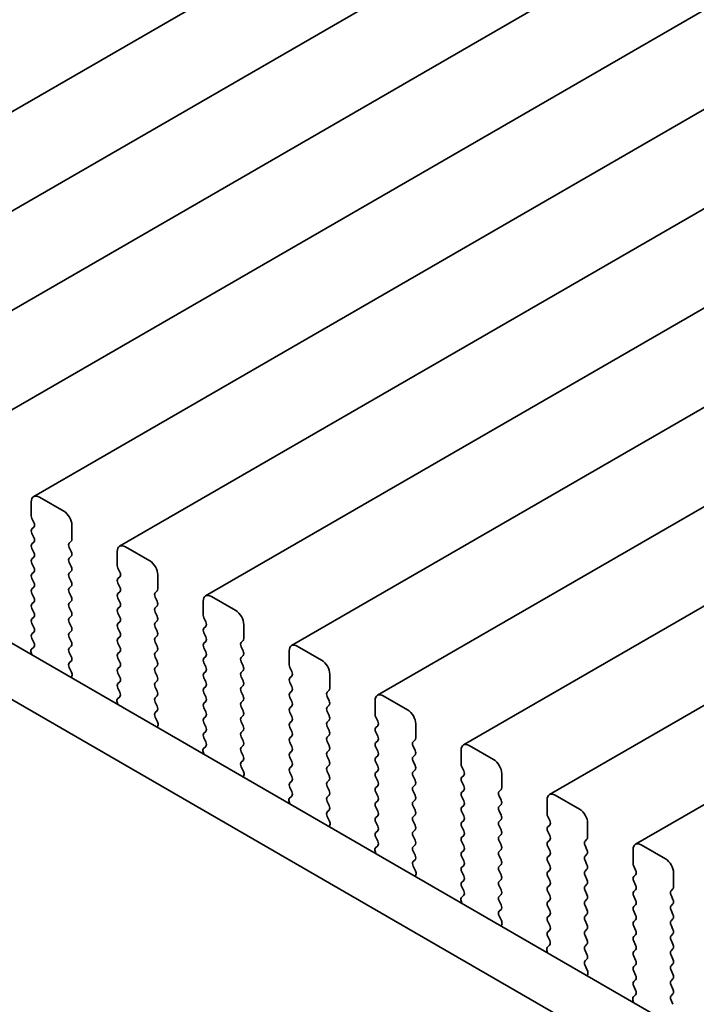
# Model space of a CAD drawing. Units: millimetres. Extents: x 0 to 6687, y 0 to 1124.
# Drawn here: x 182 to 211, y 372 to 415 of the extents above; entities that cross this region are included whole.
import ezdxf

# ---------------------------------------------------------------- set-up
doc = ezdxf.new("R2010")
doc.units = ezdxf.units.MM
doc.header["$LTSCALE"] = 2.5
doc.layers.get('Defpoints').update_dxf_attribs({"lineweight": 25})
doc.layers.add('Dimension (ISO)', color=7, linetype='Continuous', lineweight=18)
doc.layers.add('Visible (ISO)', color=7, linetype='Continuous', lineweight=35)
doc.styles.add('Note Text (TK)', font='MS PGothic.ttf')
doc.dimstyles.new('Default - Method 1b (TK)', dxfattribs={"dimscale": 2.5, "dimtxt": 2.5, "dimasz": 2.5, "dimexe": 1, "dimexo": 1.5, "dimgap": 1, "dimtad": 1, "dimrnd": 1e-08, "dimdsep": 46, "dimtxsty": 'Note Text (TK)', "dimcen": 0.09, "dimdle": 5, "dimclrd": 100, "dimclre": 100, "dimclrt": 7, "dimadec": 1, "dimazin": 1, "dimtfac": 1, "dimtmove": 0, "dimatfit": 3, "dimfxl": 1, "dimtolj": 1, "dimlwd": -1, "dimlwe": -1, "dimarcsym": 0})

# ---------------------------------------------------------------- blocks, each defined once
blk = doc.blocks.new('*D4')
at = {"layer": 'Defpoints', "color": 0}
for p in [(80.253, 394.038), (244.301, 299.324), (244.301, 246.252)]:
    blk.add_point(p, dxfattribs=at)
at = {"layer": 'Dimension (ISO)', "color": 100}
for p, q in [((80.253, 389.708), (80.253, 338.079)), ((85.665, 337.841), (238.889, 249.377)), ((244.301, 294.994), (244.301, 243.365))]:
    blk.add_line(p, q, dxfattribs=at)
for points in [[(86.186, 338.743), (85.145, 336.939), (80.253, 340.966)], [(239.41, 250.279), (238.368, 248.475), (244.301, 246.252)]]:
    blk.add_solid(points, dxfattribs=at)
at = {"layer": 'Dimension (ISO)', "color": 7, "insert": (161.003, 300.175), "char_height": 6.25, "attachment_point": 4, "rotation": 330, "style": 'Note Text (TK)'}
blk.add_mtext('\\A1;{\\Q-30.000;\\W0.816;\\H0.816x;232}', dxfattribs=at)

msp = doc.modelspace()

# ---------------------------------------------------------------- linework, layer by layer
at = {"layer": 'Visible (ISO)'}
for p, q in [((356.1632, 511.4137), (167.3657, 402.4114)), ((359.9109, 509.25), (171.1134, 400.2477)), ((363.6586, 507.0863), (174.8611, 398.084)), ((367.4062, 504.9226), (178.6087, 395.9203)), ((371.1539, 502.7589), (182.3564, 393.7566)), ((374.9016, 500.5952), (186.1041, 391.5929)), ((378.6492, 498.4314), (189.8517, 389.4291)), ((382.3969, 496.2677), (193.5994, 387.2654)), ((386.1446, 494.104), (197.3471, 385.1017)), ((389.8922, 491.9403), (201.0947, 382.938)), ((393.6399, 489.7766), (204.8424, 380.7743)), ((397.3876, 487.6129), (208.5901, 378.6106)), ((231.3337, 358.5392), (96.1469, 436.5893)), ((230.5286, 356.5545), (94.0256, 435.3646)), ((182.2528, 393.5277), (182.2528, 392.9153)), ((183.6671, 393.1194), (182.6064, 393.7318)), ((182.2811, 392.801), (182.366, 392.6214)), ((184.0206, 391.8947), (184.0206, 392.5071)), ((182.366, 392.4254), (182.2811, 392.3438)), ((182.2811, 392.1478), (182.366, 391.9682)), ((182.366, 391.7722), (182.2811, 391.6906)), ((183.9075, 391.7314), (183.9923, 391.813)), ((182.2811, 391.4946), (182.366, 391.315)), ((183.9923, 391.3558), (183.9075, 391.5354)), ((186.0005, 391.364), (186.0005, 390.7516)), ((187.4147, 390.9557), (186.3541, 391.5681)), ((182.366, 391.119), (182.2811, 391.0374)), ((182.2811, 390.8414), (182.366, 390.6618)), ((183.9075, 391.0782), (183.9923, 391.1599)), ((183.9923, 390.7026), (183.9075, 390.8822)), ((182.366, 390.4658), (182.2811, 390.3842)), ((183.9075, 390.425), (183.9923, 390.5067)), ((186.0288, 390.6373), (186.1137, 390.4577)), ((187.7683, 389.731), (187.7683, 390.3434)), ((182.2811, 390.1882), (182.366, 390.0086)), ((183.9923, 390.0494), (183.9075, 390.229)), ((186.1137, 390.2617), (186.0288, 390.1801)), ((186.0288, 389.9841), (186.1137, 389.8045)), ((182.366, 389.8126), (182.2811, 389.731)), ((182.2811, 389.535), (182.366, 389.3554)), ((183.9075, 389.7718), (183.9923, 389.8535)), ((183.9923, 389.3962), (183.9075, 389.5758)), ((186.1137, 389.6085), (186.0288, 389.5269)), ((187.6551, 389.5677), (187.74, 389.6493)), ((182.366, 389.1594), (182.2811, 389.0778)), ((183.9075, 389.1186), (183.9923, 389.2003)), ((186.0288, 389.3309), (186.1137, 389.1513)), ((187.74, 389.1921), (187.6551, 389.3717)), ((189.7482, 389.2003), (189.7482, 388.5879)), ((191.1624, 388.792), (190.1017, 389.4044)), ((182.2811, 388.8818), (182.366, 388.7022)), ((183.9923, 388.743), (183.9075, 388.9227)), ((186.1137, 388.9553), (186.0288, 388.8737)), ((186.0288, 388.6777), (186.1137, 388.4981)), ((187.6551, 388.9145), (187.74, 388.9961)), ((187.74, 388.5389), (187.6551, 388.7185)), ((182.366, 388.5062), (182.2811, 388.4246)), ((182.2811, 388.2286), (182.366, 388.049)), ((183.9075, 388.4654), (183.9923, 388.5471)), ((183.9923, 388.0898), (183.9075, 388.2695)), ((186.1137, 388.3021), (186.0288, 388.2205)), ((187.6551, 388.2613), (187.74, 388.3429)), ((189.7765, 388.4736), (189.8613, 388.2939)), ((191.5159, 387.5673), (191.5159, 388.1796)), ((182.366, 387.853), (182.2811, 387.7714)), ((183.9075, 387.8122), (183.9923, 387.8939)), ((186.0288, 388.0245), (186.1137, 387.8449)), ((187.74, 387.8857), (187.6551, 388.0653)), ((189.8613, 388.098), (189.7765, 388.0163)), ((189.7765, 387.8204), (189.8613, 387.6408)), ((182.2811, 387.5754), (182.3648, 387.3983)), ((183.9923, 387.4366), (183.9075, 387.6163)), ((186.1137, 387.6489), (186.0288, 387.5673)), ((186.0288, 387.3713), (186.1137, 387.1917)), ((187.6551, 387.6081), (187.74, 387.6897)), ((187.74, 387.2325), (187.6551, 387.4121)), ((189.8613, 387.4448), (189.7765, 387.3631)), ((191.4028, 387.404), (191.4877, 387.4856)), ((182.2479, 386.964), (182.2776, 386.8618)), ((182.3633, 387.2009), (182.2674, 387.114)), ((183.9075, 387.159), (183.9923, 387.2407)), ((183.9923, 386.7834), (183.9075, 386.9631)), ((186.1137, 386.9957), (186.0288, 386.9141)), ((187.6551, 386.9549), (187.74, 387.0365)), ((189.7765, 387.1672), (189.8613, 386.9876)), ((191.4877, 387.0284), (191.4028, 387.208)), ((193.4958, 387.0365), (193.4958, 386.4242)), ((194.9101, 386.6283), (193.8494, 387.2407)), ((183.9087, 386.507), (183.9923, 386.5875)), ((186.0288, 386.7181), (186.1137, 386.5385)), ((187.74, 386.5793), (187.6551, 386.7589)), ((189.8613, 386.7916), (189.7765, 386.7099)), ((189.7765, 386.514), (189.8613, 386.3344)), ((191.4028, 386.7508), (191.4877, 386.8324)), ((191.4877, 386.3752), (191.4028, 386.5548)), ((184.006, 386.1102), (183.9102, 386.3078)), ((186.1137, 386.3425), (186.0288, 386.2609)), ((186.0288, 386.0649), (186.1137, 385.8853)), ((187.6551, 386.3017), (187.74, 386.3833)), ((187.74, 385.9261), (187.6551, 386.1057)), ((189.8613, 386.1384), (189.7765, 386.0567)), ((191.4028, 386.0976), (191.4877, 386.1792)), ((193.5241, 386.3099), (193.609, 386.1302)), ((183.9959, 385.8697), (184.0256, 385.9377)), ((186.1137, 385.6893), (186.0288, 385.6077)), ((187.6551, 385.6485), (187.74, 385.7301)), ((189.7765, 385.8608), (189.8613, 385.6812)), ((191.4877, 385.722), (191.4028, 385.9016)), ((193.609, 385.9343), (193.5241, 385.8526)), ((193.5241, 385.6567), (193.609, 385.477)), ((195.2636, 385.4036), (195.2636, 386.0159)), ((186.0288, 385.4117), (186.1125, 385.2346)), ((187.74, 385.2729), (187.6551, 385.4525)), ((189.8613, 385.4852), (189.7765, 385.4036)), ((189.7765, 385.2076), (189.8613, 385.028)), ((191.4028, 385.4444), (191.4877, 385.526)), ((191.4877, 385.0688), (191.4028, 385.2484)), ((193.609, 385.2811), (193.5241, 385.1994)), ((195.1505, 385.2403), (195.2353, 385.3219)), ((185.9955, 384.8003), (186.0252, 384.698)), ((186.111, 385.0372), (186.0151, 384.9503)), ((187.6551, 384.9953), (187.74, 385.077)), ((187.74, 384.6197), (187.6551, 384.7993)), ((189.8613, 384.832), (189.7765, 384.7504)), ((191.4028, 384.7912), (191.4877, 384.8728)), ((193.5241, 385.0035), (193.609, 384.8238)), ((195.2353, 384.8647), (195.1505, 385.0443)), ((197.2435, 384.8728), (197.2435, 384.2605)), ((198.6577, 384.4646), (197.5971, 385.077)), ((187.6563, 384.3432), (187.74, 384.4238)), ((189.7765, 384.5544), (189.8613, 384.3748)), ((191.4877, 384.4156), (191.4028, 384.5952)), ((193.609, 384.6279), (193.5241, 384.5462)), ((193.5241, 384.3503), (193.609, 384.1706)), ((195.1505, 384.5871), (195.2353, 384.6687)), ((195.2353, 384.2115), (195.1505, 384.3911)), ((187.7537, 383.9465), (187.6578, 384.1441)), ((189.8613, 384.1788), (189.7765, 384.0972)), ((189.7765, 383.9012), (189.8613, 383.7216)), ((191.4028, 384.138), (191.4877, 384.2196)), ((191.4877, 383.7624), (191.4028, 383.942)), ((193.609, 383.9747), (193.5241, 383.893)), ((195.1505, 383.9339), (195.2353, 384.0155)), ((197.2718, 384.1461), (197.3566, 383.9665)), ((187.7436, 383.7059), (187.7733, 383.7739)), ((189.8613, 383.5256), (189.7765, 383.444)), ((191.4028, 383.4848), (191.4877, 383.5664)), ((193.5241, 383.6971), (193.609, 383.5174)), ((195.2353, 383.5583), (195.1505, 383.7379)), ((197.3566, 383.7706), (197.2718, 383.6889)), ((197.2718, 383.4929), (197.3566, 383.3133)), ((199.0113, 383.2398), (199.0113, 383.8522)), ((189.7765, 383.248), (189.8601, 383.0709)), ((191.4877, 383.1092), (191.4028, 383.2888)), ((193.609, 383.3215), (193.5241, 383.2398)), ((193.5241, 383.0439), (193.609, 382.8642)), ((195.1505, 383.2807), (195.2353, 383.3623)), ((195.2353, 382.9051), (195.1505, 383.0847)), ((197.3566, 383.1174), (197.2718, 383.0357)), ((198.8981, 383.0765), (198.983, 383.1582)), ((189.7432, 382.6366), (189.7729, 382.5343)), ((189.8586, 382.8735), (189.7628, 382.7866)), ((191.4028, 382.8316), (191.4877, 382.9132)), ((191.4877, 382.456), (191.4028, 382.6356)), ((193.609, 382.6683), (193.5241, 382.5866)), ((195.1505, 382.6275), (195.2353, 382.7091)), ((197.2718, 382.8398), (197.3566, 382.6601)), ((198.983, 382.7009), (198.8981, 382.8806)), ((200.9912, 382.7091), (200.9912, 382.0967)), ((202.4054, 382.3009), (201.3447, 382.9132)), ((191.404, 382.1795), (191.4877, 382.26)), ((193.5241, 382.3907), (193.609, 382.211)), ((195.2353, 382.2519), (195.1505, 382.4315)), ((197.3566, 382.4642), (197.2718, 382.3825)), ((197.2718, 382.1866), (197.3566, 382.0069)), ((198.8981, 382.4233), (198.983, 382.505)), ((198.983, 382.0477), (198.8981, 382.2274)), ((191.5014, 381.7828), (191.4055, 381.9804)), ((193.609, 382.0151), (193.5241, 381.9334)), ((195.1505, 381.9743), (195.2353, 382.0559)), ((195.2353, 381.5987), (195.1505, 381.7783)), ((197.3566, 381.811), (197.2718, 381.7293)), ((198.8981, 381.7701), (198.983, 381.8518)), ((201.0195, 381.9824), (201.1043, 381.8028)), ((191.4912, 381.5422), (191.5209, 381.6102)), ((193.5241, 381.7375), (193.609, 381.5579)), ((193.609, 381.3619), (193.5241, 381.2802)), ((195.1505, 381.3211), (195.2353, 381.4027)), ((197.2718, 381.5334), (197.3566, 381.3537)), ((198.983, 381.3946), (198.8981, 381.5742)), ((201.1043, 381.6068), (201.0195, 381.5252)), ((201.0195, 381.3292), (201.1043, 381.1496)), ((202.7589, 381.0761), (202.7589, 381.6885)), ((193.5241, 381.0843), (193.6078, 380.9071)), ((195.2353, 380.9455), (195.1505, 381.1251)), ((197.3566, 381.1578), (197.2718, 381.0761)), ((198.8981, 381.1169), (198.983, 381.1986)), ((198.983, 380.7414), (198.8981, 380.921)), ((201.1043, 380.9536), (201.0195, 380.872)), ((202.6458, 380.9128), (202.7307, 380.9945)), ((193.4909, 380.4729), (193.5206, 380.3706)), ((193.6063, 380.7098), (193.5104, 380.6228)), ((195.1505, 380.6679), (195.2353, 380.7495)), ((195.2353, 380.2923), (195.1505, 380.4719)), ((197.2718, 380.8802), (197.3566, 380.7005)), ((197.3566, 380.5046), (197.2718, 380.4229)), ((198.8981, 380.4637), (198.983, 380.5454)), ((201.0195, 380.676), (201.1043, 380.4964)), ((202.7307, 380.5372), (202.6458, 380.7169)), ((204.7388, 380.5454), (204.7388, 379.933)), ((206.1531, 380.1371), (205.0924, 380.7495)), ((195.1517, 380.0158), (195.2353, 380.0963)), ((197.2718, 380.227), (197.3566, 380.0473)), ((198.983, 380.0882), (198.8981, 380.2678)), ((201.1043, 380.3004), (201.0195, 380.2188)), ((202.6458, 380.2596), (202.7307, 380.3413)), ((202.7307, 379.884), (202.6458, 380.0637)), ((195.249, 379.6191), (195.1532, 379.8167)), ((197.3566, 379.8514), (197.2718, 379.7697)), ((198.8981, 379.8105), (198.983, 379.8922)), ((198.983, 379.435), (198.8981, 379.6146)), ((201.0195, 380.0228), (201.1043, 379.8432)), ((201.1043, 379.6473), (201.0195, 379.5656)), ((202.6458, 379.6064), (202.7307, 379.6881)), ((204.7671, 379.8187), (204.852, 379.6391)), ((195.2389, 379.3785), (195.2686, 379.4465)), ((197.2718, 379.5738), (197.3566, 379.3941)), ((197.3566, 379.1982), (197.2718, 379.1165)), ((198.8981, 379.1574), (198.983, 379.239)), ((201.0195, 379.3696), (201.1043, 379.19)), ((202.7307, 379.2308), (202.6458, 379.4105)), ((204.852, 379.4431), (204.7671, 379.3615)), ((206.5066, 378.9124), (206.5066, 379.5248)), ((197.2718, 378.9206), (197.3555, 378.7434)), ((198.983, 378.7818), (198.8981, 378.9614)), ((201.1043, 378.9941), (201.0195, 378.9124)), ((202.6458, 378.9532), (202.7307, 379.0349)), ((202.7307, 378.5776), (202.6458, 378.7573)), ((204.7671, 379.1655), (204.852, 378.9859)), ((204.852, 378.7899), (204.7671, 378.7083)), ((206.3935, 378.7491), (206.4783, 378.8308)), ((197.354, 378.5461), (197.2581, 378.4591)), ((198.8981, 378.5042), (198.983, 378.5858)), ((201.0195, 378.7164), (201.1043, 378.5368)), ((201.1043, 378.3409), (201.0195, 378.2592)), ((202.6458, 378.3), (202.7307, 378.3817)), ((204.7671, 378.5123), (204.852, 378.3327)), ((206.4783, 378.3735), (206.3935, 378.5531)), ((208.4865, 378.3817), (208.4865, 377.7693)), ((209.9007, 377.9734), (208.8401, 378.5858)), ((197.2385, 378.3092), (197.2682, 378.2069)), ((198.983, 378.1286), (198.8981, 378.3082)), ((198.8993, 377.8521), (198.983, 377.9326)), ((201.0195, 378.0632), (201.1043, 377.8836)), ((202.7307, 377.9244), (202.6458, 378.1041)), ((204.852, 378.1367), (204.7671, 378.0551)), ((206.3935, 378.0959), (206.4783, 378.1776)), ((206.4783, 377.7203), (206.3935, 377.8999)), ((198.9967, 377.4554), (198.9008, 377.653)), ((201.1043, 377.6877), (201.0195, 377.606)), ((202.6458, 377.6468), (202.7307, 377.7285)), ((204.7671, 377.8591), (204.852, 377.6795)), ((204.852, 377.4835), (204.7671, 377.4019)), ((206.3935, 377.4427), (206.4783, 377.5244)), ((208.5148, 377.655), (208.5996, 377.4754)), ((198.9866, 377.2148), (199.0163, 377.2828)), ((201.0195, 377.41), (201.1043, 377.2304)), ((201.1043, 377.0345), (201.0195, 376.9528)), ((202.7307, 377.2712), (202.6458, 377.4509)), ((202.6458, 376.9936), (202.7307, 377.0753)), ((204.7671, 377.2059), (204.852, 377.0263)), ((206.4783, 377.0671), (206.3935, 377.2468)), ((208.5996, 377.2794), (208.5148, 377.1978)), ((210.2543, 376.7487), (210.2543, 377.3611)), ((201.0195, 376.7569), (201.1031, 376.5797)), ((202.7307, 376.618), (202.6458, 376.7977)), ((204.852, 376.8303), (204.7671, 376.7487)), ((206.3935, 376.7895), (206.4783, 376.8712)), ((206.4783, 376.4139), (206.3935, 376.5936)), ((208.5148, 377.0018), (208.5996, 376.8222)), ((208.5996, 376.6262), (208.5148, 376.5446)), ((210.1411, 376.5854), (210.226, 376.667)), ((201.1016, 376.3823), (201.0058, 376.2954)), ((202.6458, 376.3404), (202.7307, 376.4221)), ((204.7671, 376.5527), (204.852, 376.3731)), ((204.852, 376.1771), (204.7671, 376.0955)), ((206.3935, 376.1363), (206.4783, 376.218)), ((208.5148, 376.3486), (208.5996, 376.169)), ((210.226, 376.2098), (210.1411, 376.3894)), ((200.9862, 376.1455), (201.0159, 376.0432)), ((202.7307, 375.9649), (202.6458, 376.1445)), ((202.647, 375.6884), (202.7307, 375.7689)), ((204.7671, 375.8995), (204.852, 375.7199)), ((206.4783, 375.7607), (206.3935, 375.9404)), ((208.5996, 375.973), (208.5148, 375.8914)), ((210.1411, 375.9322), (210.226, 376.0138)), ((210.226, 375.5566), (210.1411, 375.7362)), ((202.7444, 375.2916), (202.6485, 375.4892)), ((204.852, 375.5239), (204.7671, 375.4423)), ((206.3935, 375.4831), (206.4783, 375.5648)), ((208.5148, 375.6954), (208.5996, 375.5158)), ((208.5996, 375.3198), (208.5148, 375.2382)), ((210.1411, 375.279), (210.226, 375.3606)), ((202.7342, 375.0511), (202.7639, 375.1191)), ((204.7671, 375.2463), (204.852, 375.0667)), ((206.4783, 375.1075), (206.3935, 375.2872)), ((206.3935, 374.8299), (206.4783, 374.9116)), ((208.5148, 375.0422), (208.5996, 374.8626)), ((210.226, 374.9034), (210.1411, 375.083)), ((204.852, 374.8707), (204.7671, 374.7891)), ((204.7671, 374.5931), (204.8508, 374.416)), ((206.4783, 374.4543), (206.3935, 374.634)), ((208.5996, 374.6666), (208.5148, 374.585)), ((210.1411, 374.6258), (210.226, 374.7074)), ((204.8493, 374.2186), (204.7534, 374.1317)), ((206.3935, 374.1767), (206.4783, 374.2584)), ((208.5148, 374.389), (208.5996, 374.2094)), ((210.226, 374.2502), (210.1411, 374.4298)), ((210.1411, 373.9726), (210.226, 374.0542)), ((204.7339, 373.9817), (204.7636, 373.8795)), ((206.4783, 373.8011), (206.3935, 373.9808)), ((206.3947, 373.5247), (206.4783, 373.6052)), ((208.5996, 374.0134), (208.5148, 373.9318)), ((208.5148, 373.7358), (208.5996, 373.5562)), ((210.226, 373.597), (210.1411, 373.7766)), ((206.492, 373.1279), (206.3962, 373.3255)), ((208.5996, 373.3602), (208.5148, 373.2786)), ((210.1411, 373.3194), (210.226, 373.4011)), ((206.4819, 372.8874), (206.5116, 372.9554)), ((208.5148, 373.0826), (208.5996, 372.903)), ((210.226, 372.9438), (210.1411, 373.1234)), ((210.1411, 372.6662), (210.226, 372.7479)), ((208.5996, 372.707), (208.5148, 372.6254)), ((208.5148, 372.4294), (208.5985, 372.2523)), ((210.226, 372.2906), (210.1411, 372.4702)), ((208.597, 372.0549), (208.5011, 371.968)), ((210.1411, 372.013), (210.226, 372.0947)), ((208.4815, 371.818), (208.5112, 371.7157)), ((210.226, 371.6374), (210.1411, 371.817))]:
    msp.add_line(p, q, dxfattribs=at)
for centre, major_axis, start_param, end_param in [((182.6064, 393.3236), (-0.25, 0.433), 5.4977871, 7.0685835), ((182.3943, 392.8337), (0.1, -0.1732), 3.9269908, 4.5704919), ((183.6671, 392.7112), (-0.25, 0.433), 3.9269908, 5.4977871), ((182.2528, 392.5887), (0.1, -0.1732), 0.1418971, 1.4288993), ((182.3943, 392.1805), (-0.1, 0.1732), 0.1418971, 1.4288993), ((182.3943, 391.5273), (-0.1, 0.1732), 0.1418971, 1.4288993), ((182.2528, 391.9355), (0.1, -0.1732), 0.1418971, 1.4288993), ((184.0206, 391.5681), (-0.1, 0.1732), 0.1418971, 1.4288993), ((183.8792, 391.9763), (0.1, -0.1732), 0.1418971, 0.7853982), ((186.3541, 391.1599), (-0.25, 0.433), 5.4977871, 7.0685835), ((182.2528, 391.2823), (0.1, -0.1732), 0.1418971, 1.4288993), ((183.8792, 391.3232), (0.1, -0.1732), 0.1418971, 1.4288993), ((182.3943, 390.8741), (-0.1, 0.1732), 0.1418971, 1.4288993), ((184.0206, 390.9149), (-0.1, 0.1732), 0.1418971, 1.4288993), ((186.1419, 390.67), (0.1, -0.1732), 3.9269908, 4.5704919), ((187.4147, 390.5475), (-0.25, 0.433), 3.9269908, 5.4977871), ((182.3943, 390.2209), (-0.1, 0.1732), 0.1418971, 1.4288993), ((182.2528, 390.6291), (0.1, -0.1732), 0.1418971, 1.4288993), ((184.0206, 390.2617), (-0.1, 0.1732), 0.1418971, 1.4288993), ((183.8792, 390.67), (0.1, -0.1732), 0.1418971, 1.4288993), ((186.0005, 390.425), (0.1, -0.1732), 0.1418971, 1.4288993), ((182.2528, 389.9759), (0.1, -0.1732), 0.1418971, 1.4288993), ((183.8792, 390.0168), (0.1, -0.1732), 0.1418971, 1.4288993), ((186.1419, 390.0168), (-0.1, 0.1732), 0.1418971, 1.4288993), ((182.3943, 389.5677), (-0.1, 0.1732), 0.1418971, 1.4288993), ((184.0206, 389.6085), (-0.1, 0.1732), 0.1418971, 1.4288993), ((186.1419, 389.3636), (-0.1, 0.1732), 0.1418971, 1.4288993), ((186.0005, 389.7718), (0.1, -0.1732), 0.1418971, 1.4288993), ((187.7683, 389.4044), (-0.1, 0.1732), 0.1418971, 1.4288993), ((187.6269, 389.8126), (0.1, -0.1732), 0.1418971, 0.7853982), ((190.1017, 388.9961), (-0.25, 0.433), 5.4977871, 7.0685835), ((182.3943, 388.9145), (-0.1, 0.1732), 0.1418971, 1.4288993), ((182.2528, 389.3227), (0.1, -0.1732), 0.1418971, 1.4288993), ((184.0206, 388.9553), (-0.1, 0.1732), 0.1418971, 1.4288993), ((183.8792, 389.3636), (0.1, -0.1732), 0.1418971, 1.4288993), ((186.0005, 389.1186), (0.1, -0.1732), 0.1418971, 1.4288993), ((187.6269, 389.1594), (0.1, -0.1732), 0.1418971, 1.4288993), ((182.2528, 388.6695), (0.1, -0.1732), 0.1418971, 1.4288993), ((183.8792, 388.7104), (0.1, -0.1732), 0.1418971, 1.4288993), ((186.1419, 388.7104), (-0.1, 0.1732), 0.1418971, 1.4288993), ((187.7683, 388.7512), (-0.1, 0.1732), 0.1418971, 1.4288993), ((191.1624, 388.3838), (-0.25, 0.433), 3.9269908, 5.4977871), ((182.3943, 388.2613), (-0.1, 0.1732), 0.1418971, 1.4288993), ((184.0206, 388.3021), (-0.1, 0.1732), 0.1418971, 1.4288993), ((186.1419, 388.0572), (-0.1, 0.1732), 0.1418971, 1.4288993), ((186.0005, 388.4654), (0.1, -0.1732), 0.1418971, 1.4288993), ((187.7683, 388.098), (-0.1, 0.1732), 0.1418971, 1.4288993), ((187.6269, 388.5062), (0.1, -0.1732), 0.1418971, 1.4288993), ((189.8896, 388.5062), (0.1, -0.1732), 3.9269908, 4.5704919), ((189.7482, 388.2613), (0.1, -0.1732), 0.1418971, 1.4288993), ((182.3943, 387.6081), (-0.1, 0.1732), 0.1418971, 1.4288993), ((182.2528, 388.0163), (0.1, -0.1732), 0.1418971, 1.4288993), ((184.0206, 387.6489), (-0.1, 0.1732), 0.1418971, 1.4288993), ((183.8792, 388.0572), (0.1, -0.1732), 0.1418971, 1.4288993), ((186.0005, 387.8122), (0.1, -0.1732), 0.1418971, 1.4288993), ((187.6269, 387.853), (0.1, -0.1732), 0.1418971, 1.4288993), ((189.8896, 387.853), (-0.1, 0.1732), 0.1418971, 1.4288993), ((182.2517, 387.3656), (0.1, -0.1732), 0.1242358, 1.4288993), ((183.8792, 387.404), (0.1, -0.1732), 0.1418971, 1.4288993), ((186.1419, 387.404), (-0.1, 0.1732), 0.1418971, 1.4288993), ((187.7683, 387.4448), (-0.1, 0.1732), 0.1418971, 1.4288993), ((189.8896, 387.1998), (-0.1, 0.1732), 0.1418971, 1.4288993), ((189.7482, 387.6081), (0.1, -0.1732), 0.1418971, 1.4288993), ((191.5159, 387.2407), (-0.1, 0.1732), 0.1418971, 1.4288993), ((191.3745, 387.6489), (0.1, -0.1732), 0.1418971, 0.7853982), ((182.3791, 386.9493), (-0.1, 0.1732), 0.1242358, 1.1681528), ((184.0206, 386.9957), (-0.1, 0.1732), 0.1418971, 1.4288993), ((186.1419, 386.7508), (-0.1, 0.1732), 0.1418971, 1.4288993), ((186.0005, 387.159), (0.1, -0.1732), 0.1418971, 1.4288993), ((187.7683, 386.7916), (-0.1, 0.1732), 0.1418971, 1.4288993), ((187.6269, 387.1998), (0.1, -0.1732), 0.1418971, 1.4288993), ((189.7482, 386.9549), (0.1, -0.1732), 0.1418971, 1.4288993), ((191.3745, 386.9957), (0.1, -0.1732), 0.1418971, 1.4288993), ((193.8494, 386.8324), (-0.25, 0.433), 5.4977871, 7.0685835), ((184.0218, 386.3437), (-0.1, 0.1732), 0.1418971, 1.4465605), ((183.8792, 386.7508), (0.1, -0.1732), 0.1418971, 1.4288993), ((186.0005, 386.5058), (0.1, -0.1732), 0.1418971, 1.4288993), ((187.6269, 386.5466), (0.1, -0.1732), 0.1418971, 1.4288993), ((189.8896, 386.5466), (-0.1, 0.1732), 0.1418971, 1.4288993), ((191.5159, 386.5875), (-0.1, 0.1732), 0.1418971, 1.4288993), ((194.9101, 386.22), (-0.25, 0.433), 3.9269908, 5.4977871), ((183.8944, 386.0744), (-0.1, 0.1732), 3.5442362, 4.5881532), ((186.1419, 386.0976), (-0.1, 0.1732), 0.1418971, 1.4288993), ((187.7683, 386.1384), (-0.1, 0.1732), 0.1418971, 1.4288993), ((189.8896, 385.8934), (-0.1, 0.1732), 0.1418971, 1.4288993), ((189.7482, 386.3017), (0.1, -0.1732), 0.1418971, 1.4288993), ((191.5159, 385.9343), (-0.1, 0.1732), 0.1418971, 1.4288993), ((191.3745, 386.3425), (0.1, -0.1732), 0.1418971, 1.4288993), ((193.6373, 386.3425), (0.1, -0.1732), 3.9269908, 4.5704919), ((193.4958, 386.0976), (0.1, -0.1732), 0.1418971, 1.4288993), ((186.1419, 385.4444), (-0.1, 0.1732), 0.1418971, 1.4288993), ((186.0005, 385.8526), (0.1, -0.1732), 0.1418971, 1.4288993), ((187.7683, 385.4852), (-0.1, 0.1732), 0.1418971, 1.4288993), ((187.6269, 385.8934), (0.1, -0.1732), 0.1418971, 1.4288993), ((189.7482, 385.6485), (0.1, -0.1732), 0.1418971, 1.4288993), ((191.3745, 385.6893), (0.1, -0.1732), 0.1418971, 1.4288993), ((193.6373, 385.6893), (-0.1, 0.1732), 0.1418971, 1.4288993), ((185.9993, 385.2019), (0.1, -0.1732), 0.1242358, 1.4288993), ((187.6269, 385.2403), (0.1, -0.1732), 0.1418971, 1.4288993), ((189.8896, 385.2403), (-0.1, 0.1732), 0.1418971, 1.4288993), ((191.5159, 385.2811), (-0.1, 0.1732), 0.1418971, 1.4288993), ((193.6373, 385.0361), (-0.1, 0.1732), 0.1418971, 1.4288993), ((193.4958, 385.4444), (0.1, -0.1732), 0.1418971, 1.4288993), ((195.2636, 385.077), (-0.1, 0.1732), 0.1418971, 1.4288993), ((195.1222, 385.4852), (0.1, -0.1732), 0.1418971, 0.7853982), ((186.1267, 384.7856), (-0.1, 0.1732), 0.1242358, 1.1681528), ((187.7683, 384.832), (-0.1, 0.1732), 0.1418971, 1.4288993), ((189.8896, 384.5871), (-0.1, 0.1732), 0.1418971, 1.4288993), ((189.7482, 384.9953), (0.1, -0.1732), 0.1418971, 1.4288993), ((191.5159, 384.6279), (-0.1, 0.1732), 0.1418971, 1.4288993), ((191.3745, 385.0361), (0.1, -0.1732), 0.1418971, 1.4288993), ((193.4958, 384.7912), (0.1, -0.1732), 0.1418971, 1.4288993), ((195.1222, 384.832), (0.1, -0.1732), 0.1418971, 1.4288993), ((197.5971, 384.6687), (-0.25, 0.433), 5.4977871, 7.0685835), ((187.7695, 384.1799), (-0.1, 0.1732), 0.1418971, 1.4465605), ((187.6269, 384.5871), (0.1, -0.1732), 0.1418971, 1.4288993), ((189.7482, 384.3421), (0.1, -0.1732), 0.1418971, 1.4288993), ((191.3745, 384.3829), (0.1, -0.1732), 0.1418971, 1.4288993), ((193.6373, 384.3829), (-0.1, 0.1732), 0.1418971, 1.4288993), ((195.2636, 384.4238), (-0.1, 0.1732), 0.1418971, 1.4288993), ((198.6577, 384.0563), (-0.25, 0.433), 3.9269908, 5.4977871), ((187.6421, 383.9107), (-0.1, 0.1732), 3.5442362, 4.5881532), ((189.8896, 383.9339), (-0.1, 0.1732), 0.1418971, 1.4288993), ((191.5159, 383.9747), (-0.1, 0.1732), 0.1418971, 1.4288993), ((193.6373, 383.7297), (-0.1, 0.1732), 0.1418971, 1.4288993), ((193.4958, 384.138), (0.1, -0.1732), 0.1418971, 1.4288993), ((195.2636, 383.7706), (-0.1, 0.1732), 0.1418971, 1.4288993), ((195.1222, 384.1788), (0.1, -0.1732), 0.1418971, 1.4288993), ((197.3849, 384.1788), (0.1, -0.1732), 3.9269908, 4.5704919), ((197.2435, 383.9339), (0.1, -0.1732), 0.1418971, 1.4288993), ((189.7482, 383.6889), (0.1, -0.1732), 0.1418971, 1.4288993), ((191.5159, 383.3215), (-0.1, 0.1732), 0.1418971, 1.4288993), ((191.3745, 383.7297), (0.1, -0.1732), 0.1418971, 1.4288993), ((193.4958, 383.4848), (0.1, -0.1732), 0.1418971, 1.4288993), ((195.1222, 383.5256), (0.1, -0.1732), 0.1418971, 1.4288993), ((197.3849, 383.5256), (-0.1, 0.1732), 0.1418971, 1.4288993), ((189.8896, 383.2807), (-0.1, 0.1732), 0.1418971, 1.4288993), ((189.747, 383.0382), (0.1, -0.1732), 0.1242358, 1.4288993), ((191.3745, 383.0765), (0.1, -0.1732), 0.1418971, 1.4288993), ((193.6373, 383.0765), (-0.1, 0.1732), 0.1418971, 1.4288993), ((195.2636, 383.1174), (-0.1, 0.1732), 0.1418971, 1.4288993), ((197.3849, 382.8724), (-0.1, 0.1732), 0.1418971, 1.4288993), ((197.2435, 383.2807), (0.1, -0.1732), 0.1418971, 1.4288993), ((199.0113, 382.9132), (-0.1, 0.1732), 0.1418971, 1.4288993), ((198.8699, 383.3215), (0.1, -0.1732), 0.1418971, 0.7853982), ((189.8744, 382.6218), (-0.1, 0.1732), 0.1242358, 1.1681528), ((191.5159, 382.6683), (-0.1, 0.1732), 0.1418971, 1.4288993), ((193.4958, 382.8316), (0.1, -0.1732), 0.1418971, 1.4288993), ((195.2636, 382.4642), (-0.1, 0.1732), 0.1418971, 1.4288993), ((195.1222, 382.8724), (0.1, -0.1732), 0.1418971, 1.4288993), ((197.2435, 382.6275), (0.1, -0.1732), 0.1418971, 1.4288993), ((198.8699, 382.6683), (0.1, -0.1732), 0.1418971, 1.4288993), ((201.3447, 382.505), (-0.25, 0.433), 5.4977871, 7.0685835), ((191.5171, 382.0162), (-0.1, 0.1732), 0.1418971, 1.4465605), ((191.3745, 382.4233), (0.1, -0.1732), 0.1418971, 1.4288993), ((193.6373, 382.4233), (-0.1, 0.1732), 0.1418971, 1.4288993), ((193.4958, 382.1784), (0.1, -0.1732), 0.1418971, 1.4288993), ((195.1222, 382.2192), (0.1, -0.1732), 0.1418971, 1.4288993), ((197.3849, 382.2192), (-0.1, 0.1732), 0.1418971, 1.4288993), ((199.0113, 382.26), (-0.1, 0.1732), 0.1418971, 1.4288993), ((202.4054, 381.8926), (-0.25, 0.433), 3.9269908, 5.4977871), ((191.3897, 381.747), (-0.1, 0.1732), 3.5442362, 4.5881532), ((193.6373, 381.7701), (-0.1, 0.1732), 0.1418971, 1.4288993), ((195.2636, 381.811), (-0.1, 0.1732), 0.1418971, 1.4288993), ((197.2435, 381.9743), (0.1, -0.1732), 0.1418971, 1.4288993), ((199.0113, 381.6068), (-0.1, 0.1732), 0.1418971, 1.4288993), ((198.8699, 382.0151), (0.1, -0.1732), 0.1418971, 1.4288993), ((201.1326, 382.0151), (0.1, -0.1732), 3.9269908, 4.5704919), ((200.9912, 381.7701), (0.1, -0.1732), 0.1418971, 1.4288993), ((193.4958, 381.5252), (0.1, -0.1732), 0.1418971, 1.4288993), ((195.2636, 381.1578), (-0.1, 0.1732), 0.1418971, 1.4288993), ((195.1222, 381.566), (0.1, -0.1732), 0.1418971, 1.4288993), ((197.3849, 381.566), (-0.1, 0.1732), 0.1418971, 1.4288993), ((197.2435, 381.3211), (0.1, -0.1732), 0.1418971, 1.4288993), ((198.8699, 381.3619), (0.1, -0.1732), 0.1418971, 1.4288993), ((201.1326, 381.3619), (-0.1, 0.1732), 0.1418971, 1.4288993), ((193.6373, 381.1169), (-0.1, 0.1732), 0.1418971, 1.4288993), ((193.4947, 380.8745), (0.1, -0.1732), 0.1242358, 1.4288993), ((195.1222, 380.9128), (0.1, -0.1732), 0.1418971, 1.4288993), ((197.3849, 380.9128), (-0.1, 0.1732), 0.1418971, 1.4288993), ((199.0113, 380.9536), (-0.1, 0.1732), 0.1418971, 1.4288993), ((200.9912, 381.1169), (0.1, -0.1732), 0.1418971, 1.4288993), ((202.7589, 380.7495), (-0.1, 0.1732), 0.1418971, 1.4288993), ((202.6175, 381.1578), (0.1, -0.1732), 0.1418971, 0.7853982), ((193.6221, 380.4581), (-0.1, 0.1732), 0.1242358, 1.1681528), ((195.2636, 380.5046), (-0.1, 0.1732), 0.1418971, 1.4288993), ((197.2435, 380.6679), (0.1, -0.1732), 0.1418971, 1.4288993), ((199.0113, 380.3004), (-0.1, 0.1732), 0.1418971, 1.4288993), ((198.8699, 380.7087), (0.1, -0.1732), 0.1418971, 1.4288993), ((201.1326, 380.7087), (-0.1, 0.1732), 0.1418971, 1.4288993), ((200.9912, 380.4637), (0.1, -0.1732), 0.1418971, 1.4288993), ((202.6175, 380.5046), (0.1, -0.1732), 0.1418971, 1.4288993), ((205.0924, 380.3413), (-0.25, 0.433), 5.4977871, 7.0685835), ((195.1222, 380.2596), (0.1, -0.1732), 0.1418971, 1.4288993), ((197.3849, 380.2596), (-0.1, 0.1732), 0.1418971, 1.4288993), ((197.2435, 380.0147), (0.1, -0.1732), 0.1418971, 1.4288993), ((198.8699, 380.0555), (0.1, -0.1732), 0.1418971, 1.4288993), ((201.1326, 380.0555), (-0.1, 0.1732), 0.1418971, 1.4288993), ((202.7589, 380.0963), (-0.1, 0.1732), 0.1418971, 1.4288993), ((206.1531, 379.7289), (-0.25, 0.433), 3.9269908, 5.4977871), ((195.2648, 379.8525), (-0.1, 0.1732), 0.1418971, 1.4465605), ((195.1374, 379.5832), (-0.1, 0.1732), 3.5442362, 4.5881532), ((197.3849, 379.6064), (-0.1, 0.1732), 0.1418971, 1.4288993), ((199.0113, 379.6473), (-0.1, 0.1732), 0.1418971, 1.4288993), ((200.9912, 379.8105), (0.1, -0.1732), 0.1418971, 1.4288993), ((202.7589, 379.4431), (-0.1, 0.1732), 0.1418971, 1.4288993), ((202.6175, 379.8514), (0.1, -0.1732), 0.1418971, 1.4288993), ((204.8803, 379.8514), (0.1, -0.1732), 3.9269908, 4.5704919), ((204.7388, 379.6064), (0.1, -0.1732), 0.1418971, 1.4288993), ((197.2435, 379.3615), (0.1, -0.1732), 0.1418971, 1.4288993), ((198.8699, 379.4023), (0.1, -0.1732), 0.1418971, 1.4288993), ((201.1326, 379.4023), (-0.1, 0.1732), 0.1418971, 1.4288993), ((200.9912, 379.1574), (0.1, -0.1732), 0.1418971, 1.4288993), ((202.6175, 379.1982), (0.1, -0.1732), 0.1418971, 1.4288993), ((204.8803, 379.1982), (-0.1, 0.1732), 0.1418971, 1.4288993), ((197.3849, 378.9532), (-0.1, 0.1732), 0.1418971, 1.4288993), ((197.2423, 378.7108), (0.1, -0.1732), 0.1242358, 1.4288993), ((199.0113, 378.9941), (-0.1, 0.1732), 0.1418971, 1.4288993), ((198.8699, 378.7491), (0.1, -0.1732), 0.1418971, 1.4288993), ((201.1326, 378.7491), (-0.1, 0.1732), 0.1418971, 1.4288993), ((202.7589, 378.7899), (-0.1, 0.1732), 0.1418971, 1.4288993), ((204.7388, 378.9532), (0.1, -0.1732), 0.1418971, 1.4288993), ((206.5066, 378.5858), (-0.1, 0.1732), 0.1418971, 1.4288993), ((206.3652, 378.9941), (0.1, -0.1732), 0.1418971, 0.7853982), ((197.3697, 378.2944), (-0.1, 0.1732), 0.1242358, 1.1681528), ((199.0113, 378.3409), (-0.1, 0.1732), 0.1418971, 1.4288993), ((200.9912, 378.5042), (0.1, -0.1732), 0.1418971, 1.4288993), ((202.6175, 378.545), (0.1, -0.1732), 0.1418971, 1.4288993), ((204.8803, 378.545), (-0.1, 0.1732), 0.1418971, 1.4288993), ((204.7388, 378.3), (0.1, -0.1732), 0.1418971, 1.4288993), ((206.3652, 378.3409), (0.1, -0.1732), 0.1418971, 1.4288993), ((208.8401, 378.1776), (-0.25, 0.433), 5.4977871, 7.0685835), ((198.8699, 378.0959), (0.1, -0.1732), 0.1418971, 1.4288993), ((201.1326, 378.0959), (-0.1, 0.1732), 0.1418971, 1.4288993), ((200.9912, 377.851), (0.1, -0.1732), 0.1418971, 1.4288993), ((202.7589, 378.1367), (-0.1, 0.1732), 0.1418971, 1.4288993), ((202.6175, 377.8918), (0.1, -0.1732), 0.1418971, 1.4288993), ((204.8803, 377.8918), (-0.1, 0.1732), 0.1418971, 1.4288993), ((206.5066, 377.9326), (-0.1, 0.1732), 0.1418971, 1.4288993), ((209.9007, 377.5652), (-0.25, 0.433), 3.9269908, 5.4977871), ((199.0125, 377.6888), (-0.1, 0.1732), 0.1418971, 1.4465605), ((198.8851, 377.4195), (-0.1, 0.1732), 3.5442362, 4.5881532), ((201.1326, 377.4427), (-0.1, 0.1732), 0.1418971, 1.4288993), ((202.7589, 377.4835), (-0.1, 0.1732), 0.1418971, 1.4288993), ((204.7388, 377.6468), (0.1, -0.1732), 0.1418971, 1.4288993), ((206.3652, 377.6877), (0.1, -0.1732), 0.1418971, 1.4288993), ((208.6279, 377.6877), (0.1, -0.1732), 3.9269908, 4.5704919), ((208.4865, 377.4427), (0.1, -0.1732), 0.1418971, 1.4288993), ((200.9912, 377.1978), (0.1, -0.1732), 0.1418971, 1.4288993), ((202.6175, 377.2386), (0.1, -0.1732), 0.1418971, 1.4288993), ((204.8803, 377.2386), (-0.1, 0.1732), 0.1418971, 1.4288993), ((204.7388, 376.9936), (0.1, -0.1732), 0.1418971, 1.4288993), ((206.5066, 377.2794), (-0.1, 0.1732), 0.1418971, 1.4288993), ((206.3652, 377.0345), (0.1, -0.1732), 0.1418971, 1.4288993), ((208.6279, 377.0345), (-0.1, 0.1732), 0.1418971, 1.4288993), ((201.1326, 376.7895), (-0.1, 0.1732), 0.1418971, 1.4288993), ((202.7589, 376.8303), (-0.1, 0.1732), 0.1418971, 1.4288993), ((202.6175, 376.5854), (0.1, -0.1732), 0.1418971, 1.4288993), ((204.8803, 376.5854), (-0.1, 0.1732), 0.1418971, 1.4288993), ((206.5066, 376.6262), (-0.1, 0.1732), 0.1418971, 1.4288993), ((208.4865, 376.7895), (0.1, -0.1732), 0.1418971, 1.4288993), ((210.1129, 376.8303), (0.1, -0.1732), 0.1418971, 0.7853982), ((201.1174, 376.1307), (-0.1, 0.1732), 0.1242358, 1.1681528), ((200.99, 376.5471), (0.1, -0.1732), 0.1242358, 1.4288993), ((202.7589, 376.1771), (-0.1, 0.1732), 0.1418971, 1.4288993), ((204.7388, 376.3404), (0.1, -0.1732), 0.1418971, 1.4288993), ((206.3652, 376.3813), (0.1, -0.1732), 0.1418971, 1.4288993), ((208.6279, 376.3813), (-0.1, 0.1732), 0.1418971, 1.4288993), ((208.4865, 376.1363), (0.1, -0.1732), 0.1418971, 1.4288993), ((210.2543, 376.4221), (-0.1, 0.1732), 0.1418971, 1.4288993), ((210.1129, 376.1771), (0.1, -0.1732), 0.1418971, 1.4288993), ((202.6175, 375.9322), (0.1, -0.1732), 0.1418971, 1.4288993), ((204.8803, 375.9322), (-0.1, 0.1732), 0.1418971, 1.4288993), ((206.5066, 375.973), (-0.1, 0.1732), 0.1418971, 1.4288993), ((206.3652, 375.7281), (0.1, -0.1732), 0.1418971, 1.4288993), ((208.6279, 375.7281), (-0.1, 0.1732), 0.1418971, 1.4288993), ((210.2543, 375.7689), (-0.1, 0.1732), 0.1418971, 1.4288993), ((202.7601, 375.5251), (-0.1, 0.1732), 0.1418971, 1.4465605), ((204.8803, 375.279), (-0.1, 0.1732), 0.1418971, 1.4288993), ((204.7388, 375.6872), (0.1, -0.1732), 0.1418971, 1.4288993), ((206.5066, 375.3198), (-0.1, 0.1732), 0.1418971, 1.4288993), ((208.4865, 375.4831), (0.1, -0.1732), 0.1418971, 1.4288993), ((210.1129, 375.5239), (0.1, -0.1732), 0.1418971, 1.4288993), ((202.6327, 375.2558), (-0.1, 0.1732), 3.5442362, 4.5881532), ((204.7388, 375.034), (0.1, -0.1732), 0.1418971, 1.4288993), ((206.3652, 375.0749), (0.1, -0.1732), 0.1418971, 1.4288993), ((208.6279, 375.0749), (-0.1, 0.1732), 0.1418971, 1.4288993), ((210.2543, 375.1157), (-0.1, 0.1732), 0.1418971, 1.4288993), ((210.1129, 374.8707), (0.1, -0.1732), 0.1418971, 1.4288993), ((204.8803, 374.6258), (-0.1, 0.1732), 0.1418971, 1.4288993), ((206.5066, 374.6666), (-0.1, 0.1732), 0.1418971, 1.4288993), ((206.3652, 374.4217), (0.1, -0.1732), 0.1418971, 1.4288993), ((208.6279, 374.4217), (-0.1, 0.1732), 0.1418971, 1.4288993), ((208.4865, 374.8299), (0.1, -0.1732), 0.1418971, 1.4288993), ((210.2543, 374.4625), (-0.1, 0.1732), 0.1418971, 1.4288993), ((204.8651, 373.967), (-0.1, 0.1732), 0.1242358, 1.1681528), ((204.7377, 374.3833), (0.1, -0.1732), 0.1242358, 1.4288993), ((206.5066, 374.0134), (-0.1, 0.1732), 0.1418971, 1.4288993), ((208.4865, 374.1767), (0.1, -0.1732), 0.1418971, 1.4288993), ((210.1129, 374.2175), (0.1, -0.1732), 0.1418971, 1.4288993), ((206.3652, 373.7685), (0.1, -0.1732), 0.1418971, 1.4288993), ((208.6279, 373.7685), (-0.1, 0.1732), 0.1418971, 1.4288993), ((210.2543, 373.8093), (-0.1, 0.1732), 0.1418971, 1.4288993), ((210.1129, 373.5644), (0.1, -0.1732), 0.1418971, 1.4288993), ((206.5078, 373.3614), (-0.1, 0.1732), 0.1418971, 1.4465605), ((208.6279, 373.1153), (-0.1, 0.1732), 0.1418971, 1.4288993), ((208.4865, 373.5235), (0.1, -0.1732), 0.1418971, 1.4288993), ((210.2543, 373.1561), (-0.1, 0.1732), 0.1418971, 1.4288993), ((206.3804, 373.0921), (-0.1, 0.1732), 3.5442362, 4.5881532), ((208.4865, 372.8703), (0.1, -0.1732), 0.1418971, 1.4288993), ((210.1129, 372.9112), (0.1, -0.1732), 0.1418971, 1.4288993), ((208.6279, 372.4621), (-0.1, 0.1732), 0.1418971, 1.4288993), ((210.2543, 372.5029), (-0.1, 0.1732), 0.1418971, 1.4288993), ((208.6127, 371.8033), (-0.1, 0.1732), 0.1242358, 1.1681528), ((208.4853, 372.2196), (0.1, -0.1732), 0.1242358, 1.4288993), ((210.2543, 371.8497), (-0.1, 0.1732), 0.1418971, 1.4288993), ((210.1129, 372.258), (0.1, -0.1732), 0.1418971, 1.4288993)]:
    msp.add_ellipse(centre, major_axis=major_axis, ratio=0.5773503, start_param=start_param, end_param=end_param, dxfattribs=at)

# ---------------------------------------------------------------- dimensions: what is measured, and where the dimension line sits
at = {"layer": 'Dimension (ISO)', "color": 100}
dim = msp.add_linear_dim(base=(244.3015, 246.2521), p1=(80.2527, 394.038), p2=(244.3015, 299.3244), angle=150, text='{\\Q-30.000;\\W0.816;\\H0.816x;<>}', dimstyle='Default - Method 1b (TK)', override={"dimgap": 1, "dimdec": 2, "dimlfac": 1.224745, "dimtol": 0, "dimlim": 0, "dimtp": 0, "dimtm": 0, "dimtdec": 2, "dimtofl": 0, "dimatfit": 1}, dxfattribs=at)
dim.commit()
dim.dimension.update_dxf_attribs({"geometry": '*D4', "text_midpoint": (162.2771, 293.6089), "dimtype": 160})

doc.saveas('drawing.dxf')
